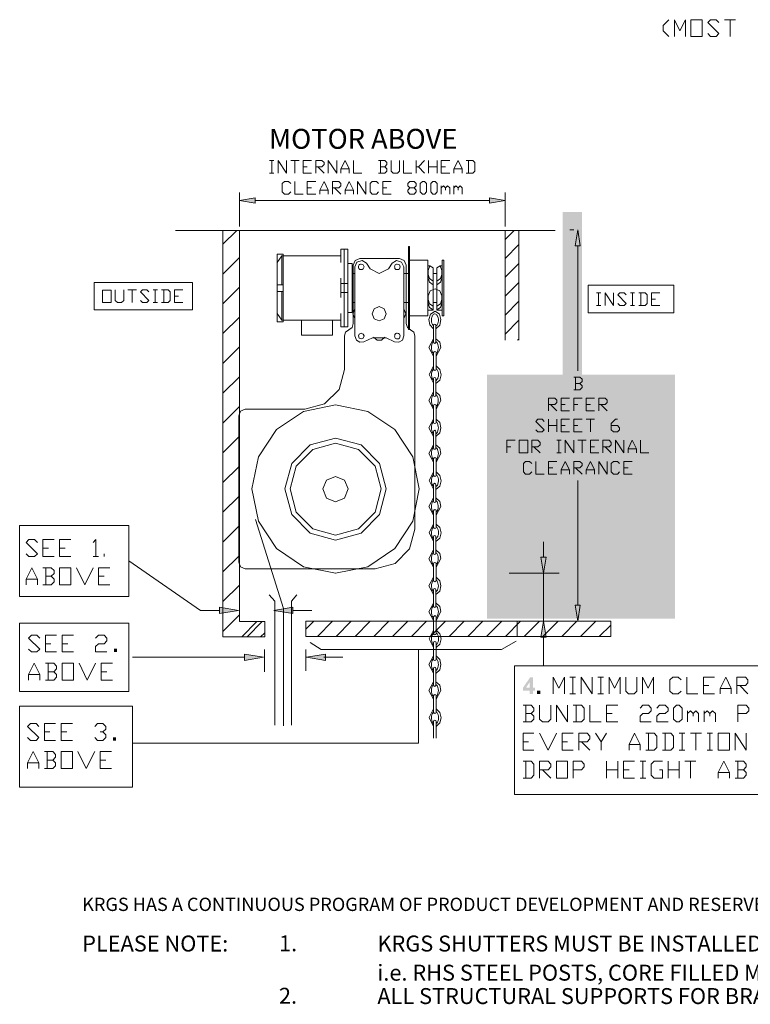
# Model space of a CAD drawing. Units: millimetres. Extents: x 101094 to 121289, y 2056 to 29954.
# Drawn here: x 101157 to 110586, y 2056 to 14764 of the extents above; entities that cross this region are included whole.
import ezdxf

# ---------------------------------------------------------------- set-up
doc = ezdxf.new("R2010")
doc.units = ezdxf.units.MM
doc.header["$MEASUREMENT"] = 0
doc.layers.add('New_0', color=7, linetype='Continuous')
doc.layers.add('New_0_Pen_No__1', color=7, linetype='Continuous', lineweight=13)
doc.styles.add('GENERATED_STYLE_1', font='txt')
doc.styles.add('GENERATED_STYLE_2', font='txt')

msp = doc.modelspace()

# ---------------------------------------------------------------- hatches: boundary and pattern name
at = {"layer": 'New_0', "linetype": 'Continuous', "lineweight": 0, "true_color": 0x201c1c}
for points in [[(104194, 12466), (103992, 12431), (104194, 12397)], [(107219, 12466), (107219, 12397), (107421, 12431)], [(108326, 11846), (108392, 11846), (108360, 12050)], [(107884, 7825), (107918, 7620), (107951, 7825)], [(103735, 7180), (103735, 7098), (103981, 7139)], [(104683, 7180), (104438, 7139), (104683, 7098)], [(108326, 7206), (108360, 7002), (108392, 7206)], [(107884, 6796), (107951, 6796), (107918, 7002)], [(102373, 6603), (102414, 6603), (102414, 6644), (102373, 6644)], [(104059, 6577), (104059, 6494), (104303, 6535)], [(105105, 6577), (104858, 6535), (105105, 6494)], [(107835, 6102), (107835, 6061), (107876, 6061), (107876, 6102)], [(102360, 5460), (102401, 5460), (102401, 5501), (102360, 5501)]]:
    msp.add_hatch(color=250, dxfattribs=at).paths.add_polyline_path(points)
h = msp.add_hatch(color=250, dxfattribs=at)
h.paths.add_polyline_path([(107652, 6141), (107652, 6104), (107740, 6104), (107740, 6061), (107781, 6061), (107781, 6104), (107808, 6104), (107808, 6141), (107781, 6141), (107781, 6278), (107746, 6278)])
h.paths.add_polyline_path([(107691, 6141), (107740, 6215), (107740, 6141)], flags=0)
at = {"layer": 'New_0_Pen_No__1', "linetype": 'Continuous', "lineweight": 0, "true_color": 0xffffff}
for points in [[(108164, 9534), (108414, 9534), (108414, 12284), (108164, 12284)], [(107189, 7034), (109614, 7034), (109614, 10184), (107189, 10184)], [(108164, 7034), (108689, 7034), (108689, 9559), (108164, 9559)]]:
    msp.add_hatch(color=7, dxfattribs=at).paths.add_polyline_path(points)

# ---------------------------------------------------------------- linework, layer by layer
at = {"layer": 'New_0_Pen_No__1', "color": 7, "linetype": 'Continuous', "lineweight": 13}
for points in [[(109533, 14764), (109460, 14691), (109460, 14621), (109533, 14548)], [(109606, 14548), (109606, 14764), (109677, 14621), (109750, 14764), (109750, 14548)], [(110037, 14584), (110073, 14548), (110144, 14548), (110181, 14584), (110037, 14730), (110073, 14764), (110144, 14764), (110181, 14730)], [(110254, 14764), (110397, 14764)], [(110324, 14764), (110324, 14548)], [(104382, 12948), (104438, 12948)], [(104410, 12948), (104410, 12785)], [(104492, 12785), (104492, 12948), (104599, 12785), (104599, 12948)], [(104655, 12948), (104762, 12948)], [(104706, 12948), (104706, 12785)], [(104816, 12785), (104816, 12948), (104925, 12948)], [(104816, 12867), (104869, 12867)], [(104979, 12785), (104979, 12948), (105058, 12948), (105086, 12920), (105086, 12895), (105058, 12867), (104979, 12867)], [(105004, 12867), (105086, 12785)], [(105139, 12785), (105139, 12948), (105249, 12785), (105249, 12948)], [(105302, 12785), (105302, 12839), (105356, 12948), (105410, 12839), (105410, 12785)], [(105302, 12839), (105410, 12839)], [(105463, 12948), (105463, 12785), (105573, 12785)], [(105868, 12867), (105896, 12894), (105896, 12920), (105868, 12948), (105787, 12948)], [(105787, 12785), (105868, 12785), (105896, 12811), (105896, 12839), (105868, 12867), (105815, 12867)], [(105815, 12948), (105815, 12785)], [(105950, 12948), (105950, 12811), (105976, 12785), (106031, 12785), (106059, 12811), (106059, 12948)], [(106111, 12948), (106111, 12785), (106220, 12785)], [(106274, 12785), (106274, 12948)], [(106383, 12948), (106302, 12867), (106274, 12867)], [(106302, 12867), (106383, 12785)], [(106435, 12785), (106435, 12948)], [(106435, 12867), (106544, 12867)], [(106544, 12948), (106544, 12785)], [(106598, 12785), (106598, 12948), (106707, 12948)], [(106598, 12867), (106653, 12867)], [(106760, 12785), (106760, 12839), (106814, 12948), (106868, 12839), (106868, 12785)], [(106760, 12839), (106868, 12839)], [(106921, 12785), (107003, 12785), (107031, 12811), (107031, 12920), (107003, 12948), (106921, 12948)], [(106949, 12948), (106949, 12785)], [(104382, 12785), (104438, 12785)], [(104816, 12785), (104925, 12785)], [(106598, 12785), (106707, 12785)], [(104655, 12541), (104627, 12513), (104573, 12513), (104545, 12541), (104545, 12650), (104573, 12676), (104627, 12676), (104655, 12650)], [(104706, 12676), (104706, 12513), (104816, 12513)], [(104869, 12513), (104869, 12676), (104979, 12676)], [(104869, 12594), (104925, 12594)], [(105032, 12513), (105032, 12566), (105086, 12676), (105139, 12566), (105139, 12513)], [(105193, 12513), (105193, 12676), (105274, 12676), (105302, 12650), (105302, 12622), (105274, 12594), (105193, 12594)], [(105221, 12594), (105302, 12513)], [(105356, 12513), (105356, 12566), (105410, 12676), (105463, 12566), (105463, 12513)], [(105517, 12513), (105517, 12676), (105626, 12513), (105626, 12676)], [(105787, 12541), (105761, 12513), (105708, 12513), (105680, 12541), (105680, 12650), (105708, 12676), (105761, 12676), (105787, 12650)], [(105843, 12513), (105843, 12676), (105950, 12676)], [(105843, 12594), (105896, 12594)], [(106194, 12513), (106167, 12541), (106167, 12566), (106194, 12594), (106248, 12594), (106274, 12622), (106274, 12650), (106248, 12676), (106194, 12676), (106167, 12650), (106167, 12622), (106194, 12594)], [(106248, 12594), (106274, 12566), (106274, 12541), (106248, 12513), (106194, 12513)], [(106598, 12513), (106598, 12622)], [(106598, 12594), (106625, 12622), (106653, 12594), (106653, 12566)], [(106653, 12594), (106679, 12622), (106707, 12594), (106707, 12513)], [(106760, 12513), (106760, 12622)], [(106760, 12594), (106786, 12622), (106814, 12594), (106814, 12566)], [(106814, 12594), (106842, 12622), (106868, 12594), (106868, 12513)], [(103992, 12097), (103992, 12534)], [(104869, 12513), (104979, 12513)], [(105032, 12566), (105139, 12566)], [(105356, 12566), (105463, 12566)], [(105843, 12513), (105950, 12513)], [(107421, 12097), (107421, 12534)], [(104194, 12431), (107219, 12431)], [(107421, 12431), (107423, 12431)], [(103167, 12045), (108069, 12045)], [(103780, 11865), (103958, 12045)], [(103780, 12045), (103780, 6798)], [(103780, 12045), (103992, 12045)], [(103992, 12045), (103994, 12045)], [(103992, 12045), (103992, 6995)], [(107421, 12045), (107423, 12045)], [(107421, 11927), (107539, 12045)], [(107421, 12045), (107421, 10626)], [(107599, 12045), (107599, 10626)], [(108309, 12050), (108259, 12050)], [(106175, 10767), (106175, 11837)], [(106186, 11837), (106175, 11837)], [(106186, 10767), (106186, 11837)], [(107421, 11683), (107599, 11863)], [(108360, 11846), (108360, 10231)], [(103780, 11481), (103992, 11696)], [(104481, 10864), (104481, 11739)], [(104556, 10864), (104556, 11739), (104481, 11739), (104556, 11739)], [(104539, 11344), (104539, 11717), (104481, 11632)], [(104539, 11717), (105300, 11717)], [(105300, 11631), (105300, 11803), (105392, 11803)], [(105345, 10800), (105345, 11803)], [(105392, 10800), (105392, 11803)], [(105448, 11617), (105392, 11617)], [(105448, 10986), (105448, 11617)], [(105547, 11683), (105487, 11657), (105461, 11595)], [(105461, 10842), (105461, 11595)], [(105482, 11574), (105510, 11636), (105575, 11655), (105633, 11621)], [(105482, 10682), (105482, 11574)], [(106059, 11683), (105547, 11683)], [(105680, 11550), (105633, 11621)], [(105916, 11550), (105963, 11621)], [(105963, 11621), (106021, 11655), (106085, 11636), (106113, 11574)], [(106143, 11595), (106119, 11657), (106059, 11683)], [(106113, 10682), (106113, 11574)], [(106143, 10842), (106143, 11595)], [(106182, 11659), (106426, 11659)], [(106426, 10943), (106426, 11659)], [(106428, 11526), (106452, 11589), (106426, 11589)], [(106495, 11561), (106452, 11586)], [(106583, 11586), (106540, 11561)], [(106606, 11430), (106606, 11526), (106582, 11589)], [(106583, 11589), (106608, 11589)], [(106608, 10943), (106608, 11659)], [(106608, 11659), (106632, 11659)], [(106632, 10943), (106632, 11659)], [(107421, 11439), (107599, 11619)], [(105482, 11490), (105448, 11490)], [(105916, 11550), (105798, 11488), (105680, 11550)], [(106113, 11490), (106175, 11490)], [(106428, 11526), (106428, 11430)], [(106495, 11391), (106447, 11424), (106428, 11477)], [(106495, 11016), (106495, 11561)], [(106495, 11490), (106540, 11490)], [(106540, 11016), (106540, 11561)], [(106606, 11477), (106587, 11423), (106540, 11391)], [(103780, 11095), (103992, 11312)], [(104481, 11344), (104556, 11344), (104556, 11258)], [(105300, 11428), (105300, 11177)], [(105392, 11359), (105300, 11359)], [(106495, 11344), (106447, 11376), (106428, 11430)], [(106606, 11430), (106587, 11376), (106540, 11344)], [(107421, 11196), (107599, 11374)], [(102390, 11276), (102390, 11138), (102418, 11113), (102472, 11113), (102500, 11138), (102500, 11276)], [(102553, 11276), (102663, 11276)], [(102607, 11276), (102607, 11113)], [(102716, 11138), (102744, 11113), (102798, 11113), (102826, 11138), (102716, 11250), (102744, 11276), (102798, 11276), (102826, 11250)], [(102881, 11276), (102935, 11276)], [(102907, 11276), (102907, 11113)], [(102989, 11113), (103072, 11113), (103098, 11138), (103098, 11250), (103072, 11276), (102989, 11276)], [(103017, 11276), (103017, 11113)], [(103154, 11113), (103154, 11276), (103261, 11276)], [(103154, 11194), (103207, 11194)], [(104556, 11258), (104481, 11258)], [(105300, 10885), (104539, 10885), (104539, 11258)], [(105392, 11243), (105300, 11243)], [(106428, 11201), (106454, 11265), (106518, 11291), (106578, 11265), (106606, 11201)], [(106428, 11201), (106428, 11104)], [(106606, 11104), (106606, 11200)], [(108602, 11239), (108656, 11239)], [(108628, 11239), (108628, 11074)], [(108712, 11074), (108712, 11239), (108819, 11074), (108819, 11239)], [(108875, 11102), (108903, 11074), (108956, 11074), (108984, 11102), (108875, 11211), (108903, 11239), (108956, 11239), (108984, 11211)], [(109038, 11239), (109091, 11239)], [(109066, 11239), (109066, 11074)], [(109147, 11074), (109229, 11074), (109254, 11102), (109254, 11211), (109229, 11239), (109147, 11239)], [(109173, 11239), (109173, 11074)], [(109310, 11074), (109310, 11239), (109419, 11239)], [(102881, 11113), (102935, 11113)], [(103154, 11113), (103261, 11113)], [(105482, 11113), (105448, 11113)], [(106113, 11113), (106175, 11113)], [(106495, 11065), (106447, 11098), (106428, 11153)], [(106495, 11018), (106447, 11050), (106428, 11104)], [(106495, 11113), (106540, 11113)], [(106606, 11153), (106587, 11098), (106540, 11065)], [(106606, 11104), (106587, 11050), (106540, 11018)], [(107421, 10950), (107599, 11130)], [(108602, 11074), (108656, 11074)], [(109038, 11074), (109091, 11074)], [(109310, 11156), (109364, 11156)], [(109310, 11074), (109419, 11074)], [(104539, 10885), (104481, 10971)], [(105300, 10971), (105300, 10800), (105392, 10800)], [(105448, 10986), (105392, 10986)], [(105482, 10909), (105457, 10969), (105482, 11031)], [(106113, 11031), (106139, 10969), (106113, 10909)], [(106186, 10943), (106426, 10943)], [(106495, 11016), (106426, 11016)], [(106529, 10776), (106580, 10823), (106591, 10894), (106574, 10962), (106518, 11001), (106458, 10965), (106439, 10896), (106450, 10827), (106497, 10776)], [(106608, 11016), (106540, 11016)], [(106608, 10943), (106632, 10943)], [(103780, 10712), (103992, 10926)], [(104481, 10864), (104556, 10864)], [(104794, 10694), (104794, 10885)], [(105193, 10694), (105193, 10885)], [(105405, 10761), (105446, 10793), (105461, 10842)], [(106143, 10842), (106160, 10793), (106201, 10761)], [(106529, 10817), (106525, 10830), (106514, 10834), (106501, 10830), (106497, 10817)], [(106497, 10817), (106497, 10604)], [(106529, 10817), (106529, 10604)], [(107421, 10705), (107599, 10885)], [(104794, 10694), (105193, 10694)], [(105405, 10761), (105362, 10731), (105347, 10682), (105347, 10251)], [(105600, 10607), (105547, 10600), (105502, 10628), (105482, 10682)], [(106113, 10682), (106096, 10628), (106049, 10600), (105995, 10607)], [(106186, 10767), (106175, 10767)], [(106257, 10682), (106242, 10731), (106201, 10761)], [(106257, 8190), (106257, 10682)], [(105600, 10607), (105710, 10660)], [(105710, 10660), (105886, 10660)], [(105871, 10667), (105826, 10630), (105770, 10630), (105725, 10667)], [(105995, 10607), (105886, 10660)], [(106497, 10645), (106439, 10534), (106499, 10422)], [(106497, 10604), (106501, 10592), (106514, 10587), (106525, 10592), (106529, 10604)], [(106531, 10422), (106591, 10534), (106578, 10600), (106529, 10647)], [(107582, 10626), (107599, 10641)], [(103780, 10328), (103992, 10542)], [(106531, 10467), (106527, 10478), (106516, 10482), (106505, 10478), (106499, 10467)], [(106499, 10467), (106499, 10253)], [(106531, 10467), (106531, 10253)], [(106529, 10070), (106578, 10113), (106595, 10182), (106580, 10248), (106531, 10296)], [(104837, 9736), (105092, 9805), (105281, 9993), (105347, 10251)], [(106499, 10293), (106441, 10184), (106497, 10073)], [(106499, 10257), (106492, 10251), (106480, 10229), (106475, 10216), (106473, 10201), (106473, 10171), (106475, 10156), (106477, 10141), (106484, 10130), (106490, 10120), (106497, 10111)], [(106499, 10253), (106505, 10242), (106516, 10238), (106527, 10242), (106531, 10253)], [(103780, 9942), (103992, 10156)], [(106529, 10133), (106525, 10143), (106512, 10148), (106501, 10143), (106497, 10133)], [(106497, 10133), (106497, 9918)], [(106529, 10133), (106529, 9918)], [(108386, 10068), (108414, 10096), (108414, 10124), (108386, 10150), (108307, 10150)], [(108307, 9987), (108386, 9987), (108414, 10015), (108414, 10040), (108386, 10068), (108332, 10068)], [(108332, 10150), (108332, 9987)], [(106497, 9959), (106439, 9847), (106499, 9736)], [(106497, 9918), (106501, 9907), (106512, 9901), (106525, 9907), (106529, 9918)], [(106531, 9736), (106591, 9850), (106578, 9914), (106529, 9961)], [(106531, 9781), (106527, 9792), (106516, 9796), (106503, 9792), (106499, 9781)], [(107981, 9717), (107981, 9880), (108062, 9880), (108090, 9852), (108090, 9824), (108062, 9796), (107981, 9796)], [(108008, 9796), (108090, 9717)], [(108144, 9717), (108144, 9880), (108251, 9880)], [(108144, 9796), (108197, 9796)], [(108307, 9717), (108307, 9880), (108414, 9880)], [(108307, 9796), (108360, 9796)], [(108467, 9717), (108467, 9880), (108575, 9880)], [(108467, 9796), (108523, 9796)], [(108630, 9717), (108630, 9880), (108712, 9880), (108738, 9852), (108738, 9824), (108712, 9796), (108630, 9796)], [(108656, 9796), (108738, 9717)], [(103780, 9558), (103992, 9772)], [(104069, 9736), (104009, 9710), (103984, 9650)], [(104837, 9736), (104069, 9736)], [(106499, 9781), (106499, 9567)], [(106531, 9781), (106531, 9567)], [(108144, 9717), (108251, 9717)], [(108467, 9717), (108575, 9717)], [(103984, 7761), (103984, 9650)], [(106499, 9607), (106439, 9498), (106497, 9386)], [(106499, 9567), (106503, 9556), (106516, 9552), (106527, 9556), (106531, 9567)], [(106529, 9384), (106578, 9431), (106593, 9498), (106578, 9564), (106531, 9609)], [(107820, 9470), (107845, 9444), (107901, 9444), (107927, 9470), (107820, 9579), (107845, 9607), (107901, 9607), (107927, 9579)], [(107981, 9444), (107981, 9607)], [(108090, 9607), (108090, 9444)], [(108144, 9444), (108144, 9607), (108251, 9607)], [(108307, 9444), (108307, 9607), (108414, 9607)], [(108467, 9607), (108575, 9607)], [(108523, 9607), (108523, 9444)], [(108791, 9526), (108873, 9526), (108898, 9498), (108898, 9470), (108873, 9444), (108819, 9444), (108791, 9470), (108791, 9552), (108847, 9607), (108873, 9607)], [(106529, 9449), (106525, 9459), (106514, 9466), (106501, 9459), (106497, 9449)], [(106497, 9449), (106497, 9234)], [(106529, 9449), (106529, 9234)], [(107981, 9526), (108090, 9526)], [(108144, 9526), (108197, 9526)], [(108144, 9444), (108251, 9444)], [(108307, 9526), (108360, 9526)], [(108307, 9444), (108414, 9444)], [(103780, 9174), (103984, 9380)], [(107442, 9172), (107442, 9335), (107550, 9335)], [(107766, 9172), (107766, 9335), (107846, 9335), (107873, 9307), (107873, 9279), (107846, 9253), (107766, 9253)], [(108090, 9335), (108144, 9335)], [(108116, 9335), (108116, 9172)], [(108197, 9172), (108197, 9335), (108307, 9172), (108307, 9335)], [(108360, 9335), (108467, 9335)], [(108414, 9335), (108414, 9172)], [(108523, 9172), (108523, 9335), (108630, 9335)], [(108684, 9172), (108684, 9335), (108765, 9335), (108791, 9307), (108791, 9279), (108765, 9253), (108684, 9253)], [(108847, 9172), (108847, 9335), (108954, 9172), (108954, 9335)], [(109008, 9172), (109008, 9226), (109061, 9335), (109117, 9226), (109117, 9172)], [(109171, 9335), (109171, 9172), (109278, 9172)], [(106497, 9277), (106439, 9163), (106499, 9054)], [(106497, 9234), (106501, 9223), (106514, 9219), (106525, 9223), (106529, 9234)], [(106531, 9054), (106591, 9166), (106578, 9232), (106529, 9277)], [(107442, 9253), (107496, 9253)], [(107792, 9253), (107873, 9172)], [(108090, 9172), (108144, 9172)], [(108523, 9253), (108575, 9253)], [(108523, 9172), (108630, 9172)], [(108712, 9253), (108791, 9172)], [(109008, 9226), (109117, 9226)], [(106531, 9097), (106527, 9110), (106516, 9114), (106505, 9110), (106499, 9097)], [(106499, 9097), (106499, 8885)], [(106531, 9097), (106531, 8885)], [(107766, 8928), (107738, 8900), (107685, 8900), (107657, 8928), (107657, 9035), (107685, 9063), (107738, 9063), (107766, 9035)], [(107820, 9063), (107820, 8900), (107927, 8900)], [(107981, 8900), (107981, 9063), (108090, 9063)], [(108144, 8900), (108144, 8955), (108197, 9063), (108251, 8955), (108251, 8900)], [(108307, 8900), (108307, 9063), (108386, 9063), (108414, 9035), (108414, 9009), (108386, 8981), (108307, 8981)], [(108467, 8900), (108467, 8955), (108523, 9063), (108575, 8955), (108575, 8900)], [(108630, 8900), (108630, 9063), (108738, 8900), (108738, 9063)], [(108898, 8928), (108873, 8900), (108819, 8900), (108791, 8928), (108791, 9035), (108819, 9063), (108873, 9063), (108898, 9035)], [(108954, 8900), (108954, 9063), (109061, 9063)], [(103780, 8790), (103984, 8994)], [(106499, 8925), (106441, 8816), (106497, 8705)], [(106529, 8702), (106578, 8745), (106595, 8814), (106580, 8880), (106531, 8928)], [(107981, 8981), (108036, 8981)], [(107981, 8900), (108090, 8900)], [(108144, 8955), (108251, 8955)], [(108332, 8981), (108414, 8900)], [(108467, 8955), (108575, 8955)], [(108954, 8981), (109008, 8981)], [(108954, 8900), (109061, 8900)], [(106529, 8765), (106525, 8775), (106512, 8780), (106501, 8775), (106497, 8765), (106497, 8550)], [(106499, 8885), (106505, 8874), (106516, 8868), (106527, 8874), (106531, 8885)], [(108360, 7206), (108360, 8818)], [(106529, 8765), (106529, 8550)], [(103780, 8407), (103984, 8610)], [(106497, 8591), (106439, 8479), (106499, 8368)], [(106497, 8550), (106501, 8537), (106512, 8533), (106525, 8537), (106529, 8550)], [(106531, 8368), (106591, 8482), (106578, 8546), (106529, 8591)], [(106531, 8426), (106527, 8439), (106516, 8443), (106505, 8439), (106499, 8426)], [(106499, 8426), (106499, 8211)], [(106531, 8426), (106531, 8211)], [(104202, 8314), (104560, 7165)], [(103780, 8020), (103984, 8226)], [(105746, 7675), (106004, 7744), (106188, 7933), (106257, 8190)], [(106499, 8254), (106441, 8145), (106497, 8031)], [(106499, 8211), (106505, 8201), (106516, 8196), (106527, 8201), (106531, 8211)], [(106529, 8029), (106578, 8074), (106595, 8143), (106580, 8209), (106531, 8254)], [(101241, 7870), (101277, 7836), (101348, 7836), (101385, 7870), (101241, 8016), (101277, 8053), (101348, 8053), (101385, 8016)], [(101458, 7836), (101458, 8053), (101601, 8053)], [(101672, 7836), (101672, 8053), (101818, 8053)], [(102105, 8016), (102142, 8053), (102142, 7836)], [(106529, 8091), (106525, 8102), (106512, 8106), (106501, 8102), (106497, 8091), (106497, 7879)], [(106529, 8091), (106529, 7879)], [(107918, 7825), (107918, 8027)], [(101458, 7943), (101528, 7943)], [(101672, 7943), (101745, 7943)], [(106497, 7920), (106439, 7806), (106499, 7697)], [(106531, 7697), (106591, 7808), (106578, 7875), (106529, 7920)], [(101458, 7836), (101601, 7836)], [(101672, 7836), (101818, 7836)], [(102105, 7836), (102176, 7836)], [(102249, 7836), (102249, 7870)], [(103490, 7139), (102564, 7778)], [(103780, 7637), (103984, 7840)], [(103984, 7761), (104009, 7701), (104069, 7675)], [(106497, 7879), (106501, 7866), (106512, 7862), (106525, 7866), (106529, 7879)], [(106531, 7742), (106527, 7752), (106516, 7757), (106503, 7752), (106499, 7742)], [(101241, 7472), (101241, 7545), (101314, 7690), (101385, 7545), (101385, 7472)], [(101565, 7581), (101601, 7617), (101601, 7654), (101565, 7690), (101458, 7690)], [(101494, 7690), (101494, 7472)], [(101891, 7690), (101998, 7472), (102105, 7690)], [(102176, 7472), (102176, 7690), (102322, 7690)], [(104069, 7675), (105746, 7675)], [(106499, 7742), (106499, 7527)], [(106531, 7742), (106531, 7527)], [(101241, 7545), (101385, 7545)], [(101458, 7472), (101565, 7472), (101601, 7508), (101601, 7545), (101565, 7581), (101494, 7581)], [(102176, 7581), (102249, 7581)], [(105234, 7620), (105236, 7620)], [(106499, 7570), (106439, 7459), (106497, 7345)], [(106499, 7532), (106490, 7523), (106484, 7515), (106475, 7489), (106473, 7474), (106473, 7444), (106475, 7426), (106477, 7414), (106484, 7401), (106497, 7384)], [(106499, 7527), (106503, 7517), (106516, 7510), (106527, 7517), (106531, 7527)], [(106529, 7345), (106578, 7390), (106593, 7457), (106578, 7523), (106531, 7570)], [(107475, 7620), (108118, 7620)], [(107918, 7620), (107918, 7002)], [(102176, 7472), (102322, 7472)], [(103780, 7253), (103992, 7467)], [(106529, 7407), (106525, 7420), (106514, 7424), (106501, 7420), (106497, 7407)], [(106497, 7407), (106497, 7195)], [(106529, 7407), (106529, 7195)], [(104451, 7261), (104378, 7341)], [(104451, 7261), (104451, 5658)], [(104666, 7261), (104736, 7341)], [(104666, 7261), (104666, 5658)], [(103735, 7139), (103490, 7139)], [(104560, 7165), (104560, 5649)], [(104683, 7139), (104929, 7139)], [(106497, 7234), (106439, 7122), (106499, 7011)], [(106497, 7195), (106501, 7184), (106514, 7180), (106525, 7184), (106529, 7195)], [(106497, 7193), (106501, 7182), (106514, 7176), (106525, 7182), (106529, 7193)], [(106531, 7011), (106591, 7124), (106578, 7191), (106529, 7236)], [(103780, 6867), (103992, 7081)], [(103992, 6996), (104320, 6996)], [(104022, 6798), (104219, 6996)], [(104093, 6798), (104288, 6996)], [(104320, 6996), (104320, 6798)], [(104852, 6899), (104953, 7002)], [(104852, 7002), (108785, 7002)], [(104852, 7002), (104852, 6805)], [(105000, 6805), (105195, 7002)], [(105242, 6805), (105437, 7002)], [(105485, 6805), (105682, 7002)], [(105727, 6805), (105922, 7002)], [(105969, 6805), (106167, 7002)], [(106212, 6805), (106409, 7002)], [(106454, 6805), (106651, 7002)], [(106531, 7056), (106527, 7066), (106516, 7073), (106505, 7066), (106499, 7056)], [(106499, 7056), (106499, 6841)], [(106531, 7056), (106531, 6841)], [(106698, 6805), (106893, 7002)], [(106818, 7002), (108785, 7002)], [(106941, 6805), (107136, 7002)], [(107183, 6805), (107378, 7002)], [(107425, 6805), (107620, 7002)], [(107577, 7002), (107577, 6805)], [(107668, 6805), (107865, 7002)], [(107910, 6805), (108105, 7002)], [(108733, 7002), (107921, 7002)], [(108021, 7002), (108023, 7002)], [(108152, 6805), (108349, 7002)], [(108309, 7002), (108259, 7002)], [(108394, 6805), (108592, 7002)], [(108785, 7002), (108785, 6805)], [(106499, 6884), (106441, 6773), (106499, 6661)], [(106531, 6661), (106580, 6706), (106595, 6773), (106580, 6839), (106531, 6884)], [(108637, 6805), (108785, 6951)], [(101273, 6640), (101310, 6603), (101380, 6603), (101417, 6640), (101273, 6783), (101310, 6820), (101380, 6820), (101417, 6783)], [(101490, 6603), (101490, 6820), (101633, 6820)], [(101704, 6603), (101704, 6820), (101850, 6820)], [(102137, 6783), (102174, 6820), (102247, 6820), (102281, 6783), (102281, 6749), (102247, 6710), (102174, 6710), (102137, 6676), (102137, 6603), (102281, 6603)], [(103780, 6798), (104320, 6798)], [(103928, 6798), (103992, 6798)], [(104267, 6798), (104320, 6852)], [(104852, 6805), (108785, 6805)], [(106499, 6841), (106505, 6830), (106516, 6826), (106527, 6830), (106531, 6841)], [(106531, 6723), (106527, 6736), (106516, 6740), (106503, 6736), (106499, 6723)], [(107374, 6635), (107565, 6742)], [(107918, 6798), (107918, 6592)], [(101490, 6710), (101561, 6710)], [(101704, 6710), (101777, 6710)], [(104318, 6637), (104318, 6346)], [(104852, 6637), (104852, 6361)], [(104908, 6725), (105049, 6635)], [(105049, 6635), (107374, 6635)], [(106304, 6635), (106304, 5426)], [(106499, 6723), (106499, 6509)], [(106531, 6723), (106531, 6509)], [(101490, 6603), (101633, 6603)], [(101704, 6603), (101850, 6603)], [(104061, 6535), (102613, 6535)], [(104035, 6535), (103791, 6535)], [(105082, 6535), (105326, 6535)], [(106499, 6552), (106439, 6440), (106497, 6329)], [(106499, 6509), (106503, 6498), (106516, 6494), (106527, 6498), (106531, 6509)], [(106529, 6327), (106578, 6372), (106593, 6440), (106580, 6507), (106531, 6552)], [(107918, 6592), (107918, 6423)], [(101273, 6241), (101273, 6314), (101346, 6459), (101417, 6314), (101417, 6241)], [(101597, 6348), (101633, 6387), (101633, 6421), (101597, 6459), (101490, 6459)], [(101526, 6459), (101526, 6241)], [(101923, 6459), (102030, 6241), (102137, 6459)], [(102208, 6241), (102208, 6459), (102354, 6459)], [(106529, 6391), (106525, 6402), (106514, 6408), (106501, 6402), (106497, 6391)], [(106497, 6391), (106497, 6178)], [(106529, 6391), (106529, 6178)], [(101273, 6314), (101417, 6314)], [(101490, 6241), (101597, 6241), (101633, 6277), (101633, 6314), (101597, 6348), (101526, 6348)], [(102208, 6348), (102281, 6348)], [(102208, 6241), (102354, 6241)], [(108042, 6063), (108042, 6279), (108113, 6136), (108186, 6279), (108186, 6063)], [(108259, 6279), (108329, 6279)], [(108295, 6279), (108295, 6063)], [(108402, 6063), (108402, 6279), (108546, 6063), (108546, 6279)], [(108619, 6279), (108690, 6279)], [(108655, 6279), (108655, 6063)], [(108763, 6063), (108763, 6279), (108833, 6136), (108906, 6279), (108906, 6063)], [(108979, 6279), (108979, 6099), (109013, 6063), (109086, 6063), (109123, 6099), (109123, 6279)], [(109194, 6063), (109194, 6279), (109266, 6136), (109337, 6279), (109337, 6063)], [(109694, 6097), (109657, 6063), (109585, 6063), (109548, 6097), (109548, 6243), (109585, 6279), (109657, 6279), (109694, 6243)], [(109765, 6279), (109765, 6063), (109908, 6063)], [(109981, 6063), (109981, 6279), (110125, 6279)], [(110198, 6063), (110198, 6133), (110271, 6279), (110341, 6133), (110341, 6063)], [(110414, 6063), (110414, 6279), (110522, 6279), (110556, 6243), (110556, 6206), (110522, 6170), (110414, 6170)], [(106497, 6217), (106439, 6106), (106499, 5994)], [(106497, 6179), (106501, 6166), (106514, 6161), (106525, 6166), (106529, 6179)], [(106497, 6176), (106501, 6164), (106514, 6159), (106525, 6164), (106529, 6176)], [(106531, 5994), (106591, 6106), (106578, 6174), (106529, 6219)], [(109981, 6170), (110052, 6170)], [(110198, 6133), (110341, 6133)], [(110449, 6170), (110556, 6063)], [(106531, 6039), (106527, 6050), (106516, 6054), (106505, 6050), (106499, 6039)], [(106499, 6039), (106499, 5825)], [(106531, 6039), (106531, 5825)], [(108259, 6063), (108329, 6063)], [(108619, 6063), (108690, 6063)], [(109981, 6063), (110125, 6063)], [(106499, 5868), (106441, 5756), (106499, 5642)], [(106531, 5642), (106580, 5687), (106595, 5754), (106580, 5820), (106531, 5868)], [(107760, 5808), (107794, 5844), (107794, 5880), (107760, 5917), (107653, 5917)], [(107687, 5917), (107687, 5700)], [(107867, 5917), (107867, 5735), (107903, 5700), (107976, 5700), (108013, 5735), (108013, 5917)], [(108084, 5700), (108084, 5917), (108227, 5700), (108227, 5917)], [(108300, 5700), (108407, 5700), (108444, 5735), (108444, 5880), (108407, 5917), (108300, 5917)], [(108337, 5917), (108337, 5700)], [(108517, 5917), (108517, 5700), (108660, 5700)], [(108731, 5700), (108731, 5917), (108875, 5917)], [(109164, 5880), (109199, 5917), (109271, 5917), (109308, 5880), (109308, 5844), (109271, 5808), (109199, 5808), (109164, 5773), (109164, 5700), (109308, 5700)], [(109381, 5880), (109415, 5917), (109488, 5917), (109524, 5880), (109524, 5844), (109488, 5808), (109415, 5808), (109381, 5773), (109381, 5700), (109524, 5700)], [(110423, 5700), (110423, 5917), (110532, 5917), (110569, 5880), (110569, 5844), (110532, 5808), (110423, 5808)], [(106499, 5825), (106505, 5812), (106516, 5808), (106527, 5812), (106531, 5825)], [(106531, 5707), (106527, 5718), (106516, 5722), (106503, 5718), (106499, 5707)], [(107653, 5700), (107760, 5700), (107794, 5735), (107794, 5773), (107760, 5808), (107687, 5808)], [(108731, 5808), (108804, 5808)], [(109775, 5700), (109775, 5844)], [(109775, 5808), (109812, 5844), (109848, 5808), (109848, 5773)], [(109848, 5808), (109885, 5844), (109919, 5808), (109919, 5700)], [(109992, 5700), (109992, 5844)], [(109992, 5808), (110028, 5844), (110065, 5808), (110065, 5773)], [(110065, 5808), (110099, 5844), (110136, 5808), (110136, 5700)], [(101260, 5499), (101297, 5460), (101368, 5460), (101404, 5499), (101260, 5642), (101297, 5679), (101368, 5679), (101404, 5642)], [(101477, 5460), (101477, 5679), (101621, 5679)], [(101691, 5460), (101691, 5679), (101837, 5679)], [(102125, 5642), (102161, 5679), (102232, 5679), (102268, 5642), (102268, 5606), (102232, 5572), (102195, 5572)], [(106499, 5707), (106499, 5492)], [(106531, 5707), (106531, 5492)], [(108731, 5700), (108875, 5700)], [(101477, 5572), (101548, 5572)], [(101691, 5572), (101764, 5572)], [(102232, 5572), (102268, 5533), (102268, 5499), (102232, 5460), (102161, 5460), (102125, 5499)], [(107653, 5336), (107653, 5555), (107794, 5555)], [(107867, 5555), (107976, 5336), (108084, 5555)], [(108156, 5336), (108156, 5555), (108300, 5555)], [(108371, 5336), (108371, 5555), (108480, 5555), (108517, 5518), (108517, 5482), (108480, 5445), (108371, 5445)], [(108587, 5555), (108660, 5445), (108660, 5336)], [(108660, 5445), (108731, 5555)], [(109021, 5336), (109021, 5409), (109091, 5555), (109164, 5409), (109164, 5336)], [(109237, 5336), (109344, 5336), (109381, 5372), (109381, 5518), (109344, 5555), (109237, 5555)], [(109271, 5555), (109271, 5336)], [(109452, 5336), (109561, 5336), (109595, 5372), (109595, 5518), (109561, 5555), (109452, 5555)], [(109488, 5555), (109488, 5336)], [(109668, 5555), (109741, 5555)], [(109705, 5555), (109705, 5336)], [(109812, 5555), (109955, 5555)], [(109885, 5555), (109885, 5336)], [(110028, 5555), (110099, 5555)], [(110065, 5555), (110065, 5336)], [(110389, 5336), (110389, 5555), (110532, 5336), (110532, 5555)], [(101477, 5460), (101621, 5460)], [(101691, 5460), (101837, 5460)], [(106304, 5426), (102611, 5426)], [(107653, 5445), (107723, 5445)], [(108156, 5445), (108227, 5445)], [(108407, 5445), (108517, 5336)], [(109021, 5409), (109164, 5409)], [(101260, 5100), (101260, 5171), (101333, 5317), (101404, 5171), (101404, 5100)], [(101584, 5207), (101621, 5244), (101621, 5280), (101584, 5317), (101477, 5317)], [(101513, 5317), (101513, 5100)], [(101908, 5317), (102017, 5100), (102125, 5317)], [(102195, 5100), (102195, 5317), (102341, 5317)], [(107653, 5336), (107794, 5336)], [(108156, 5336), (108300, 5336)], [(109668, 5336), (109741, 5336)], [(110028, 5336), (110099, 5336)], [(101260, 5171), (101404, 5171)], [(101477, 5100), (101584, 5100), (101621, 5134), (101621, 5171), (101584, 5207), (101513, 5207)], [(102195, 5207), (102268, 5207)], [(102195, 5100), (102341, 5100)], [(107653, 4973), (107760, 4973), (107794, 5012), (107794, 5156), (107760, 5192), (107653, 5192)], [(107687, 5192), (107687, 4973)], [(107867, 4973), (107867, 5192), (107976, 5192), (108013, 5156), (108013, 5119), (107976, 5083), (107867, 5083)], [(108300, 4973), (108300, 5192), (108407, 5192), (108444, 5156), (108444, 5119), (108407, 5083), (108300, 5083)], [(108731, 4973), (108731, 5192)], [(108875, 5192), (108875, 4973)], [(108948, 4973), (108948, 5192), (109091, 5192)], [(109164, 5192), (109237, 5192)], [(109199, 5192), (109199, 4973)], [(109415, 5083), (109452, 5083), (109452, 4973), (109344, 4973), (109308, 5012), (109308, 5156), (109344, 5192), (109452, 5192)], [(109524, 4973), (109524, 5192)], [(109668, 5192), (109668, 4973)], [(109741, 5192), (109885, 5192)], [(109812, 5192), (109812, 4973)], [(110172, 4973), (110172, 5046), (110245, 5192), (110316, 5046), (110316, 4973)], [(110496, 5083), (110532, 5119), (110532, 5156), (110496, 5192), (110389, 5192)], [(110423, 5192), (110423, 4973)], [(107903, 5083), (108013, 4973)], [(108731, 5083), (108875, 5083)], [(108948, 5083), (109021, 5083)], [(108948, 4973), (109091, 4973)], [(109164, 4973), (109237, 4973)], [(109524, 5083), (109668, 5083)], [(110172, 5046), (110316, 5046)], [(110389, 4973), (110496, 4973), (110532, 5012), (110532, 5046), (110496, 5083), (110423, 5083)]]:
    msp.add_lwpolyline(points, dxfattribs=at)
for points in [[(109820, 14548), (109964, 14548), (109964, 14764), (109820, 14764)], [(106355, 12513), (106327, 12541), (106327, 12650), (106355, 12676), (106383, 12676), (106409, 12650), (106409, 12541), (106383, 12513)], [(106490, 12513), (106462, 12541), (106462, 12650), (106490, 12676), (106518, 12676), (106544, 12650), (106544, 12541), (106518, 12513)], [(104194, 12466), (104194, 12397), (103992, 12431)], [(107219, 12466), (107219, 12397), (107421, 12431)], [(108326, 11846), (108392, 11846), (108360, 12050)], [(102118, 11020), (103387, 11020), (103387, 11372), (102118, 11372)], [(108493, 10982), (109597, 10982), (109597, 11336), (108493, 11336)], [(102227, 11113), (102337, 11113), (102337, 11275), (102227, 11275)], [(105888, 10969), (105862, 10905), (105798, 10877), (105733, 10905), (105708, 10969), (105733, 11033), (105798, 11061), (105862, 11033)], [(105603, 10682), (105592, 10654), (105564, 10643), (105538, 10654), (105528, 10682), (105538, 10707), (105564, 10718), (105592, 10707)], [(106314, 8707), (106231, 9120), (105997, 9474), (105648, 9708), (105234, 9792), (104822, 9708), (104473, 9474), (104239, 9120), (104155, 8707), (104239, 8291), (104473, 7937), (104822, 7703), (105234, 7619), (105648, 7703), (105997, 7937), (106231, 8291)], [(105888, 8707), (105802, 9035), (105562, 9275), (105234, 9363), (104908, 9275), (104668, 9035), (104580, 8707), (104668, 8376), (104908, 8136), (105234, 8048), (105562, 8136), (105802, 8376)], [(105821, 8707), (105744, 9003), (105528, 9217), (105234, 9299), (104940, 9217), (104726, 9003), (104646, 8707), (104726, 8409), (104940, 8194), (105234, 8113), (105528, 8194), (105744, 8409)], [(107603, 9172), (107713, 9172), (107713, 9335), (107603, 9335)], [(105397, 8707), (105350, 8822), (105234, 8870), (105118, 8822), (105071, 8707), (105118, 8589), (105234, 8542), (105350, 8589)], [(101157, 7319), (102564, 7319), (102564, 8237), (101157, 8237)], [(107884, 7825), (107951, 7825), (107918, 7620)], [(101672, 7472), (101818, 7472), (101818, 7690), (101672, 7690)], [(103735, 7180), (103735, 7098), (103981, 7139)], [(104683, 7180), (104683, 7098), (104438, 7139)], [(108326, 7206), (108392, 7206), (108360, 7002)], [(104852, 6805), (108785, 6805), (108785, 7002), (104852, 7002)], [(107884, 6796), (107951, 6796), (107918, 7002)], [(101157, 6093), (102564, 6093), (102564, 6974), (101157, 6974)], [(104059, 6577), (104059, 6494), (104303, 6535)], [(105105, 6577), (105105, 6494), (104858, 6535)], [(101704, 6241), (101850, 6241), (101850, 6457), (101704, 6457)], [(107545, 4765), (113331, 4765), (113331, 6423), (107545, 6423)], [(101157, 4860), (102611, 4860), (102611, 5904), (101157, 5904)], [(109632, 5700), (109595, 5735), (109595, 5880), (109632, 5917), (109668, 5917), (109705, 5880), (109705, 5735), (109668, 5700)], [(110172, 5336), (110316, 5336), (110316, 5555), (110172, 5555)], [(101691, 5100), (101837, 5100), (101837, 5317), (101691, 5317)], [(108084, 4973), (108227, 4973), (108227, 5192), (108084, 5192)]]:
    msp.add_lwpolyline(points, close=True, dxfattribs=at)
for points in [[(105603, 11574), (105592, 11548, -0.111143), (105564, 11538, -0.161635), (105544, 11542, -0.14699), (105532, 11555, -0.110927), (105529, 11574, -0.110908), (105532, 11592, -0.146931), (105544, 11605, -0.161607), (105564, 11610, -0.11117), (105592, 11599)], [(106068, 11574), (106057, 11548, -0.114595), (106030, 11538, -0.167179), (106011, 11542, -0.146379), (106000, 11555, -0.107153), (105996, 11574, -0.107155), (106000, 11592, -0.146374), (106011, 11606, -0.167156), (106030, 11610, -0.11458), (106057, 11599)], [(106068, 10682), (106057, 10654, -0.116835), (106030, 10643, -0.169643), (106011, 10648, -0.145094), (106000, 10662, -0.104777), (105996, 10681, -0.104835), (106000, 10699, -0.145255), (106011, 10713, -0.169666), (106030, 10718, -0.116701), (106057, 10707)]]:
    msp.add_lwpolyline(points, format="xyb", close=True, dxfattribs=at)
for points in [[(106529, 10810), (106537, 10817), (106544, 10825, 0.160926), (106560, 10898, 0.084999), (106551, 10936, 0.120665), (106529, 10965), (106512, 10969), (106505, 10967, 0.158424), (106482, 10941, 0.091797), (106472, 10903, 0.064566), (106473, 10863, 0.079277), (106484, 10830), (106497, 10812)], [(106497, 10609), (106490, 10600, 0.104034), (106476, 10570, 0.066795), (106471, 10532, 0.074727), (106476, 10494, 0.128789), (106492, 10465), (106499, 10459)], [(106531, 10459), (106540, 10465, 0.146625), (106560, 10535, 0.167976), (106537, 10604), (106529, 10611)], [(106529, 10105), (106535, 10111, 0.112056), (106555, 10143, 0.084869), (106562, 10181, 0.162372), (106540, 10255), (106531, 10259)], [(106497, 9923), (106490, 9916, 0.165011), (106470, 9848, 0.13707), (106490, 9779), (106499, 9772)], [(106531, 9772), (106537, 9779, 0.106286), (106554, 9810, 0.072449), (106559, 9850, 0.078683), (106553, 9888, 0.126003), (106535, 9918), (106529, 9925)], [(106499, 9573), (106490, 9564, 0.097322), (106477, 9535, 0.062431), (106472, 9498, 0.065308), (106477, 9461, 0.107582), (106490, 9431), (106497, 9423)], [(106529, 9421), (106537, 9425, 0.153929), (106561, 9496, 0.131381), (106540, 9569), (106531, 9575)], [(106497, 9241), (106490, 9232, 0.110902), (106477, 9205, 0.06245), (106471, 9169, 0.062771), (106474, 9133, 0.111768), (106486, 9106), (106499, 9088)], [(106531, 9088), (106540, 9097, 0.154554), (106560, 9167, 0.075458), (106554, 9204, 0.096386), (106537, 9236), (106529, 9243)], [(106499, 8889), (106492, 8882, 0.108438), (106477, 8853, 0.06962), (106472, 8816, 0.066316), (106477, 8779, 0.100284), (106490, 8750), (106497, 8743)], [(106529, 8737), (106535, 8743, 0.151501), (106555, 8771, 0.081959), (106561, 8812, 0.074442), (106556, 8853, 0.12415), (106540, 8885), (106531, 8891)], [(106497, 8554), (106490, 8548, 0.162971), (106470, 8480, 0.140868), (106490, 8411), (106499, 8404)], [(106531, 8404), (106537, 8411, 0.102034), (106553, 8440, 0.069429), (106559, 8475, 0.061422), (106555, 8511, 0.078139), (106544, 8542), (106529, 8557)], [(106499, 8218), (106486, 8201, 0.101134), (106475, 8173, 0.060605), (106472, 8139, 0.061635), (106477, 8105, 0.104538), (106490, 8078), (106497, 8070)], [(106529, 8063), (106535, 8070, 0.120355), (106555, 8101, 0.081118), (106562, 8140, 0.076961), (106557, 8181, 0.108103), (106540, 8214), (106531, 8220)], [(106497, 7883), (106490, 7877, 0.100137), (106475, 7846, 0.070019), (106471, 7808, 0.066482), (106476, 7771, 0.089485), (106490, 7740), (106499, 7733)], [(106531, 7733), (106537, 7740, 0.103722), (106554, 7771, 0.073005), (106559, 7810, 0.079307), (106553, 7849, 0.123258), (106535, 7879), (106529, 7885)], [(106529, 7379), (106537, 7386, 0.171403), (106561, 7456, 0.137906), (106540, 7527), (106531, 7534)], [(106497, 7197), (106490, 7191, 0.102201), (106476, 7160, 0.065338), (106471, 7122, 0.07303), (106476, 7083, 0.125678), (106492, 7053), (106499, 7047)], [(106531, 7047), (106540, 7053, 0.13726), (106560, 7124, 0.174172), (106537, 7193), (106529, 7199)], [(106499, 6845), (106492, 6839, 0.097173), (106477, 6809, 0.076023), (106472, 6774, 0.128033), (106490, 6706), (106499, 6697)], [(106531, 6695), (106540, 6700, 0.095301), (106556, 6732, 0.072226), (106562, 6771, 0.074879), (106557, 6811, 0.102366), (106540, 6843), (106531, 6848)], [(106499, 6515), (106490, 6507, 0.101133), (106477, 6477, 0.062716), (106472, 6440, 0.064932), (106477, 6403, 0.109333), (106490, 6374), (106497, 6367)], [(106529, 6363), (106537, 6369, 0.172848), (106561, 6440, 0.154245), (106540, 6511), (106531, 6517)], [(106497, 6181), (106490, 6174, 0.08667), (106476, 6143, 0.064239), (106471, 6105, 0.074864), (106476, 6067, 0.119146), (106492, 6037), (106499, 6031)], [(106531, 6031), (106540, 6037, 0.140644), (106560, 6107, 0.173408), (106537, 6176), (106529, 6183)], [(106499, 5829), (106492, 5823, 0.156366), (106472, 5757, 0.132001), (106490, 5690), (106499, 5681)], [(106531, 5679), (106540, 5683, 0.179883), (106563, 5754, 0.154931), (106540, 5827), (106531, 5831)]]:
    msp.add_lwpolyline(points, format="xyb", dxfattribs=at)

# ---------------------------------------------------------------- texts
at = {"layer": 'New_0_Pen_No__1', "color": 7, "linetype": 'Continuous', "lineweight": 13, "attachment_point": 7}
for s, insert, char_height, style in [('\\A1;{\\pql;\\fArial|b1|i0|c0|p34;MOTOR ABOVE}', (104375, 13098), 257.23, 'GENERATED_STYLE_2'), ('\\A1;{\\pql;\\fArial|b0|i0|c0|p34;KRGS HAS A CONTINUOUS PROGRAM OF PRODUCT DEVELOPMENT AND RESERVES THE RIGHT TO CHANGE SPECIFICATIONS AT ANY TIME WITHOUT NOTICE}', (101964, 3260), 171.49, 'GENERATED_STYLE_1'), ('\\A1;{\\pql;\\fArial|b0|i0|c0|p34;PLEASE NOTE:}', (101964, 2737), 205.79, 'GENERATED_STYLE_1'), ('\\A1;{\\pql;\\fArial|b0|i0|c0|p34;1.}', (104504, 2740), 205.79, 'GENERATED_STYLE_1'), ('\\A1;{\\pql;\\fArial|b0|i0|c0|p34;KRGS SHUTTERS MUST BE INSTALLED TO STRUCTURAL SUPPORTS}', (105774, 2737), 205.79, 'GENERATED_STYLE_1'), ('\\A1;{\\pql;\\fArial|b0|i0|c0|p34;i.e. RHS STEEL POSTS, CORE FILLED MASONRY, TILT UP CONCRETE PANELS}', (105773, 2361), 205.79, 'GENERATED_STYLE_1'), ('\\A1;{\\pql;\\fArial|b0|i0|c0|p34;2.}', (104503, 2063), 205.79, 'GENERATED_STYLE_1'), ('\\A1;{\\pql;\\fArial|b0|i0|c0|p34;ALL STRUCTURAL SUPPORTS FOR BRACKETS AND SIDE GUIDES TO BE PROVIDED BY OTHERS}', (105773, 2059), 205.787, 'GENERATED_STYLE_1')]:
    msp.add_mtext(s, dxfattribs=dict(at, insert=insert, char_height=char_height, style=style))

doc.saveas('drawing.dxf')
